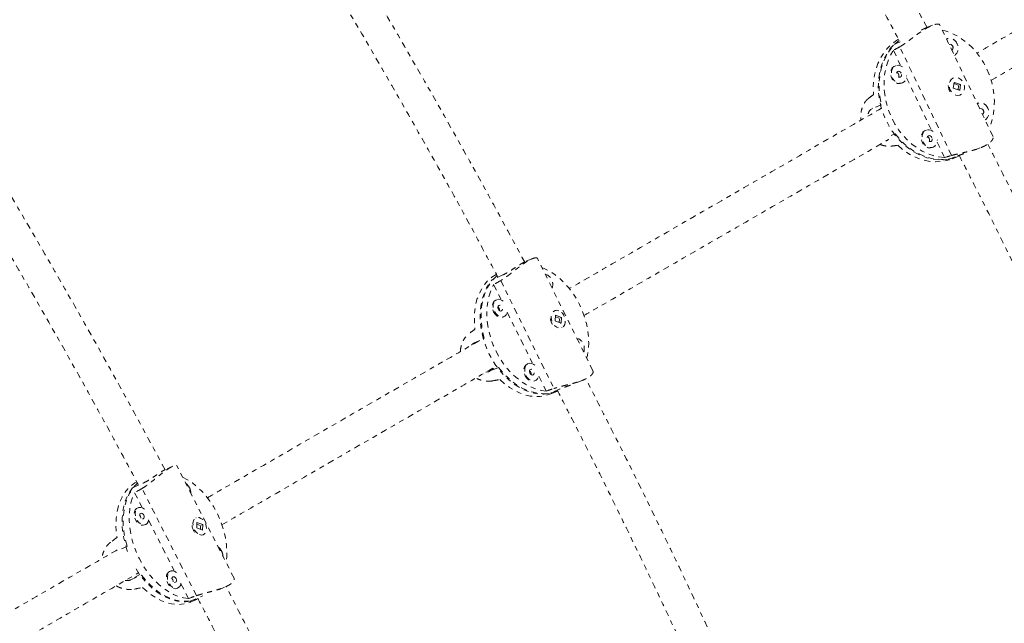
# Model space of a CAD drawing. Units: millimetres. Extents: x -201 to 203, y -211 to 195.
# Drawn here: x 43 to 63, y -12 to 0 of the extents above; entities that cross this region are included whole.
import ezdxf

# ---------------------------------------------------------------- set-up
doc = ezdxf.new("R2010")
doc.units = ezdxf.units.MM
doc.header["$LTSCALE"] = 20
doc.linetypes.add('PHANTOM', pattern=[0.0127, 0.00635, -0.00127, 0.00127, -0.00127, 0.00127, -0.00127])
doc.layers.add('CONTOUR', color=7, linetype='Continuous')

msp = doc.modelspace()

# ---------------------------------------------------------------- linework, layer by layer
at = {"layer": 'CONTOUR', "linetype": 'PHANTOM', "lineweight": 0}
for p, q in [((61.941, -0.219), (61.817, -0.268)), ((63.179, -2.491), (62.088, -0.205)), ((61.164, -0.603), (61.291, -0.554)), ((62.241, -0.493), (62.228, -0.498)), ((61.144, -0.73), (61.296, -1.049)), ((62.332, -2.877), (61.274, -0.658)), ((61.19, -1.044), (61.173, -1.051)), ((61.309, -1.4), (61.326, -1.394)), ((61.41, -1.289), (61.923, -2.364)), ((62.383, -1.387), (62.368, -1.504)), ((62.372, -1.292), (62.369, -1.294)), ((62.382, -1.394), (62.396, -1.384)), ((62.513, -1.43), (62.383, -1.387)), ((62.368, -1.504), (62.498, -1.547)), ((62.472, -1.441), (62.38, -1.41)), ((62.467, -1.537), (62.477, -1.453)), ((62.494, -1.538), (62.488, -1.544)), ((62.497, -1.431), (62.504, -1.443)), ((62.498, -1.547), (62.513, -1.43)), ((62.504, -1.433), (62.513, -1.43)), ((62.505, -1.643), (62.508, -1.642)), ((62.869, -1.807), (62.855, -1.813)), ((60.719, -1.913), (60.709, -1.921)), ((60.898, -1.844), (60.719, -1.913)), ((61.817, -2.359), (61.8, -2.365)), ((61.097, -2.467), (61.18, -2.435)), ((62.038, -2.603), (62.188, -2.919)), ((61.936, -2.715), (61.953, -2.708)), ((62.827, -2.758), (62.917, -2.723)), ((62.285, -2.952), (62.463, -2.882)), ((62.347, -2.945), (62.466, -2.899)), ((53.757, -4.988), (53.612, -5.05)), ((55.003, -7.275), (53.867, -4.977)), ((53.16, -5.318), (52.952, -5.407)), ((53.118, -5.432), (54.207, -7.636)), ((52.973, -5.514), (53.127, -5.826)), ((53.036, -5.823), (53.016, -5.831)), ((53.163, -6.176), (53.183, -6.168)), ((53.251, -6.076), (53.772, -7.132)), ((54.221, -6.047), (54.217, -6.049)), ((54.238, -6.139), (54.231, -6.254)), ((54.313, -6.199), (54.236, -6.17)), ((54.359, -6.185), (54.238, -6.139)), ((54.314, -6.285), (54.319, -6.211)), ((54.349, -6.189), (54.359, -6.185)), ((54.351, -6.299), (54.359, -6.185)), ((54.231, -6.254), (54.351, -6.299)), ((54.364, -6.394), (54.368, -6.392)), ((52.576, -6.706), (52.784, -6.617)), ((52.866, -7.293), (53.041, -7.195)), ((53.074, -7.205), (52.866, -7.293)), ((53.681, -7.129), (53.661, -7.137)), ((52.866, -7.293), (52.816, -7.302)), ((53.896, -7.382), (54.048, -7.689)), ((53.808, -7.482), (53.828, -7.474)), ((54.678, -7.517), (54.81, -7.46)), ((54.313, -7.651), (54.105, -7.74)), ((54.145, -7.744), (54.284, -7.685)), ((46.418, -9.223), (46.265, -9.29)), ((47.668, -11.511), (46.501, -9.215)), ((45.595, -9.663), (45.815, -9.567)), ((45.636, -9.764), (45.792, -10.072)), ((46.901, -11.868), (45.787, -9.678)), ((45.711, -10.07), (45.69, -10.079)), ((45.839, -10.423), (45.86, -10.413)), ((45.922, -10.326), (46.452, -11.369)), ((46.81, -10.446), (46.811, -10.446)), ((46.893, -10.278), (46.889, -10.28)), ((46.911, -10.37), (46.908, -10.484)), ((46.979, -10.431), (46.91, -10.404)), ((47.027, -10.415), (46.911, -10.37)), ((46.983, -10.513), (46.985, -10.443)), ((47.011, -10.417), (47.017, -10.429)), ((47.017, -10.42), (47.027, -10.415)), ((47.024, -10.529), (47.027, -10.415)), ((46.862, -10.566), (46.863, -10.567)), ((46.908, -10.484), (47.024, -10.529)), ((47.019, -10.52), (47.015, -10.526)), ((47.038, -10.623), (47.042, -10.622)), ((45.483, -10.864), (45.37, -10.913)), ((45.742, -11.434), (45.56, -11.543)), ((45.56, -11.543), (45.779, -11.448)), ((46.371, -11.367), (46.35, -11.376)), ((46.581, -11.623), (46.735, -11.925)), ((46.499, -11.72), (46.52, -11.711)), ((46.993, -11.885), (47.029, -11.871)), ((47.354, -11.747), (47.49, -11.688)), ((46.774, -11.981), (46.993, -11.885)), ((46.788, -11.993), (46.934, -11.929))]:
    msp.add_line(p, q, dxfattribs=at)
at = {"layer": 'CONTOUR', "linetype": 'PHANTOM', "lineweight": 0, "flags": 128}
for points in [[(62.142, -0.319), (62.203, -0.334), (62.318, -0.374), (62.429, -0.427), (62.537, -0.493), (62.641, -0.57), (62.738, -0.658), (62.829, -0.756), (62.911, -0.863), (62.985, -0.977), (63.049, -1.099), (63.103, -1.226), (63.147, -1.356), (63.179, -1.49), (63.199, -1.624), (63.208, -1.759), (63.205, -1.892), (63.19, -2.022), (63.163, -2.147), (63.125, -2.267), (63.101, -2.328)], [(61.247, -0.501), (61.186, -0.54), (61.096, -0.611), (61.015, -0.693), (60.943, -0.785), (60.88, -0.887), (60.828, -0.998), (60.787, -1.116), (60.757, -1.24), (60.738, -1.368), (60.731, -1.5), (60.737, -1.634)], [(62.285, -2.952), (62.174, -2.965), (62.06, -2.965), (61.945, -2.951), (61.83, -2.924), (61.717, -2.883), (61.606, -2.83), (61.499, -2.764), (61.397, -2.687), (61.301, -2.6), (61.211, -2.502), (61.129, -2.396), (61.056, -2.282), (60.992, -2.161), (60.939, -2.036), (60.896, -1.906), (60.864, -1.774), (60.843, -1.64), (60.834, -1.506), (60.836, -1.375), (60.851, -1.245), (60.876, -1.121), (60.913, -1.001), (60.961, -0.889), (61.019, -0.784), (61.087, -0.689), (61.164, -0.603)], [(61.26, -0.527), (61.217, -0.563), (61.136, -0.645), (61.064, -0.736), (61.002, -0.837), (60.949, -0.946), (60.908, -1.063), (60.877, -1.186), (60.858, -1.313), (60.85, -1.444), (60.855, -1.577), (60.87, -1.711), (60.898, -1.844)], [(62.188, -2.919), (62.073, -2.906), (61.957, -2.88), (61.843, -2.84), (61.731, -2.787), (61.623, -2.721), (61.52, -2.644), (61.422, -2.556), (61.332, -2.458), (61.249, -2.351), (61.176, -2.237), (61.111, -2.115), (61.057, -1.988), (61.014, -1.858), (60.982, -1.724), (60.961, -1.59), (60.952, -1.455), (60.956, -1.322), (60.97, -1.192), (60.997, -1.067), (61.035, -0.947), (61.084, -0.834), (61.144, -0.73)], [(62.355, -0.644), (62.341, -0.624), (62.322, -0.611), (62.302, -0.606), (62.283, -0.611), (62.282, -0.612)], [(61.173, -1.051), (61.151, -1.062), (61.12, -1.09), (61.097, -1.128), (61.085, -1.174), (61.085, -1.223), (61.096, -1.273), (61.118, -1.319), (61.149, -1.358), (61.187, -1.387), (61.229, -1.405), (61.272, -1.409), (61.309, -1.4)], [(61.331, -1.07), (61.291, -1.047), (61.248, -1.036), (61.206, -1.039), (61.168, -1.055), (61.137, -1.083), (61.114, -1.122), (61.102, -1.167), (61.102, -1.217), (61.113, -1.266), (61.135, -1.312), (61.166, -1.351), (61.204, -1.381), (61.246, -1.398), (61.289, -1.402), (61.329, -1.392), (61.364, -1.37), (61.392, -1.336), (61.409, -1.294), (61.415, -1.246)], [(61.303, -1.195), (61.289, -1.176), (61.271, -1.162), (61.25, -1.158), (61.231, -1.163), (61.216, -1.176), (61.207, -1.196), (61.206, -1.219), (61.213, -1.243), (61.227, -1.262), (61.245, -1.276), (61.265, -1.28), (61.285, -1.275), (61.3, -1.262), (61.309, -1.242), (61.31, -1.219), (61.303, -1.195)], [(62.417, -1.643), (62.46, -1.65), (62.502, -1.644), (62.538, -1.625), (62.568, -1.594), (62.588, -1.553), (62.597, -1.506), (62.595, -1.457), (62.581, -1.408), (62.556, -1.363), (62.523, -1.326), (62.484, -1.3), (62.442, -1.286), (62.399, -1.285), (62.36, -1.298), (62.326, -1.323), (62.301, -1.359), (62.286, -1.403), (62.283, -1.452), (62.291, -1.502), (62.311, -1.549), (62.34, -1.59), (62.376, -1.622), (62.417, -1.643)], [(62.982, -1.958), (62.968, -1.938), (62.949, -1.925), (62.929, -1.921), (62.91, -1.926), (62.909, -1.926)], [(61.8, -2.365), (61.778, -2.376), (61.747, -2.404), (61.724, -2.443), (61.712, -2.488), (61.712, -2.538), (61.723, -2.587), (61.745, -2.633), (61.776, -2.672), (61.814, -2.702), (61.856, -2.719), (61.899, -2.723), (61.936, -2.715)], [(61.959, -2.385), (61.918, -2.361), (61.876, -2.351), (61.834, -2.353), (61.795, -2.37), (61.764, -2.398), (61.741, -2.436), (61.729, -2.482), (61.729, -2.531), (61.74, -2.581), (61.762, -2.627), (61.793, -2.666), (61.831, -2.695), (61.873, -2.712), (61.916, -2.716), (61.956, -2.707), (61.991, -2.684), (62.019, -2.651), (62.036, -2.608), (62.042, -2.561)], [(61.18, -2.435), (61.265, -2.538), (61.358, -2.631), (61.457, -2.715), (61.561, -2.787), (61.67, -2.847), (61.782, -2.895), (61.896, -2.93), (62.011, -2.952), (62.125, -2.96), (62.238, -2.955), (62.348, -2.935), (62.455, -2.903), (62.493, -2.888)], [(61.93, -2.51), (61.916, -2.49), (61.898, -2.477), (61.877, -2.472), (61.858, -2.477), (61.843, -2.49), (61.834, -2.51), (61.833, -2.534), (61.84, -2.557), (61.854, -2.577), (61.872, -2.59), (61.893, -2.594), (61.912, -2.59), (61.927, -2.576), (61.936, -2.556), (61.937, -2.533), (61.93, -2.51)], [(61.231, -2.67), (61.33, -2.755), (61.435, -2.828), (61.544, -2.89), (61.657, -2.939), (61.772, -2.975), (61.887, -2.997), (62.003, -3.006), (62.117, -3.001), (62.228, -2.982), (62.335, -2.95), (62.347, -2.945)], [(53.961, -5.167), (54.022, -5.193), (54.127, -5.247), (54.229, -5.314), (54.327, -5.392), (54.421, -5.481), (54.509, -5.579), (54.59, -5.686), (54.664, -5.801), (54.729, -5.921), (54.786, -6.047), (54.832, -6.177), (54.869, -6.308), (54.896, -6.441), (54.911, -6.573), (54.916, -6.704), (54.91, -6.831), (54.892, -6.954), (54.878, -7.022)], [(53.029, -5.302), (53.024, -5.305), (52.939, -5.36), (52.862, -5.427), (52.793, -5.506), (52.732, -5.595), (52.681, -5.694), (52.64, -5.801), (52.609, -5.916), (52.588, -6.037), (52.579, -6.163), (52.58, -6.292), (52.592, -6.424)], [(54.105, -7.74), (54.004, -7.75), (53.901, -7.748), (53.795, -7.731), (53.689, -7.702), (53.584, -7.659), (53.48, -7.604), (53.379, -7.538), (53.282, -7.46), (53.189, -7.371), (53.102, -7.274), (53.021, -7.167), (52.948, -7.054), (52.883, -6.934), (52.827, -6.809), (52.781, -6.681), (52.744, -6.55), (52.718, -6.418), (52.702, -6.287), (52.697, -6.157), (52.702, -6.031), (52.719, -5.909), (52.746, -5.792), (52.783, -5.683), (52.83, -5.582), (52.887, -5.489), (52.952, -5.407)], [(53.043, -5.329), (53.002, -5.367), (52.933, -5.445), (52.873, -5.533), (52.821, -5.631), (52.78, -5.737), (52.749, -5.851), (52.728, -5.97), (52.718, -6.095), (52.718, -6.223), (52.729, -6.354), (52.751, -6.486), (52.784, -6.617)], [(54.048, -7.689), (53.942, -7.674), (53.835, -7.645), (53.729, -7.603), (53.624, -7.549), (53.522, -7.482), (53.424, -7.404), (53.33, -7.315), (53.242, -7.217), (53.161, -7.11), (53.087, -6.995), (53.022, -6.875), (52.965, -6.749), (52.918, -6.62), (52.882, -6.488), (52.855, -6.355), (52.84, -6.223), (52.835, -6.092), (52.841, -5.965), (52.859, -5.842), (52.886, -5.726), (52.925, -5.616), (52.973, -5.514)], [(53.016, -5.831), (53.015, -5.832), (52.984, -5.853), (52.961, -5.886), (52.948, -5.927), (52.945, -5.974), (52.952, -6.023), (52.97, -6.07)], [(53.168, -5.851), (53.149, -5.838), (53.11, -5.82), (53.071, -5.815), (53.035, -5.824), (53.004, -5.845), (52.981, -5.877), (52.967, -5.918), (52.964, -5.965), (52.972, -6.014), (52.99, -6.062)], [(52.99, -6.062), (53.017, -6.105), (53.051, -6.14), (53.089, -6.164), (53.128, -6.175), (53.166, -6.173), (53.2, -6.158), (53.227, -6.131), (53.246, -6.094), (53.254, -6.05), (53.254, -6.026)], [(53.07, -6.018), (53.083, -6.037), (53.101, -6.051), (53.12, -6.056), (53.137, -6.051), (53.15, -6.039), (53.157, -6.019), (53.157, -5.996), (53.149, -5.973), (53.135, -5.954), (53.118, -5.94), (53.099, -5.935), (53.082, -5.94), (53.069, -5.952), (53.062, -5.972), (53.062, -5.995), (53.07, -6.018)], [(52.97, -6.07), (52.997, -6.113), (53.031, -6.148), (53.069, -6.172), (53.108, -6.184), (53.147, -6.182), (53.163, -6.176)], [(54.306, -6.047), (54.266, -6.039), (54.229, -6.044), (54.196, -6.062), (54.171, -6.092), (54.155, -6.131), (54.15, -6.177), (54.155, -6.226), (54.17, -6.274), (54.195, -6.319), (54.227, -6.356), (54.264, -6.382), (54.304, -6.397), (54.343, -6.399), (54.378, -6.387), (54.407, -6.363), (54.428, -6.328), (54.438, -6.285), (54.439, -6.237), (54.428, -6.188), (54.408, -6.141), (54.379, -6.1), (54.344, -6.068), (54.306, -6.047)], [(53.074, -7.205), (53.158, -7.307), (53.247, -7.401), (53.342, -7.485), (53.441, -7.559), (53.544, -7.621), (53.648, -7.67), (53.754, -7.707), (53.86, -7.731), (53.964, -7.742), (54.067, -7.739), (54.166, -7.723), (54.262, -7.694), (54.284, -7.685)], [(53.661, -7.137), (53.66, -7.138), (53.629, -7.159), (53.606, -7.191), (53.593, -7.232), (53.59, -7.279), (53.598, -7.328), (53.616, -7.376)], [(53.813, -7.157), (53.795, -7.144), (53.756, -7.126), (53.716, -7.121), (53.68, -7.129), (53.649, -7.15), (53.626, -7.183), (53.613, -7.224), (53.61, -7.271), (53.618, -7.32), (53.636, -7.368)], [(53.715, -7.323), (53.729, -7.343), (53.746, -7.356), (53.765, -7.361), (53.782, -7.357), (53.795, -7.344), (53.802, -7.325), (53.802, -7.302), (53.794, -7.279), (53.781, -7.259), (53.763, -7.246), (53.744, -7.241), (53.727, -7.245), (53.714, -7.258), (53.707, -7.277), (53.707, -7.3), (53.715, -7.323)], [(53.616, -7.376), (53.643, -7.419), (53.676, -7.454), (53.714, -7.478), (53.754, -7.489), (53.792, -7.487), (53.808, -7.482)], [(53.636, -7.368), (53.662, -7.41), (53.696, -7.445), (53.734, -7.469), (53.774, -7.481), (53.812, -7.479), (53.846, -7.464), (53.873, -7.437), (53.891, -7.4), (53.899, -7.355), (53.9, -7.332)], [(53.101, -7.453), (53.196, -7.538), (53.296, -7.613), (53.399, -7.676), (53.504, -7.727), (53.611, -7.765), (53.717, -7.79), (53.823, -7.801), (53.926, -7.798), (54.026, -7.783), (54.122, -7.753), (54.145, -7.744)], [(46.618, -9.445), (46.618, -9.445), (46.72, -9.5), (46.819, -9.566), (46.915, -9.644), (47.007, -9.732), (47.094, -9.829), (47.175, -9.936), (47.249, -10.049), (47.315, -10.169), (47.373, -10.294), (47.422, -10.423), (47.462, -10.554), (47.492, -10.686), (47.512, -10.817), (47.521, -10.947), (47.52, -11.073), (47.508, -11.195), (47.508, -11.195)], [(45.681, -9.545), (45.644, -9.565), (45.566, -9.62), (45.495, -9.687), (45.433, -9.765), (45.379, -9.854), (45.334, -9.952), (45.299, -10.058), (45.273, -10.172), (45.259, -10.292), (45.254, -10.418), (45.26, -10.546), (45.277, -10.677)], [(45.702, -9.566), (45.643, -9.622), (45.581, -9.699), (45.527, -9.787), (45.482, -9.884), (45.447, -9.99), (45.421, -10.102), (45.406, -10.221), (45.401, -10.345), (45.406, -10.473), (45.421, -10.603), (45.447, -10.734), (45.483, -10.864)], [(45.494, -10.967), (45.48, -10.928), (45.44, -10.798), (45.41, -10.667), (45.39, -10.536), (45.381, -10.408), (45.381, -10.282), (45.392, -10.161), (45.414, -10.045), (45.445, -9.937), (45.486, -9.836), (45.536, -9.744), (45.595, -9.663)], [(46.735, -11.925), (46.634, -11.91), (46.532, -11.881), (46.43, -11.84), (46.328, -11.785), (46.229, -11.719), (46.133, -11.641), (46.041, -11.553), (45.954, -11.456), (45.873, -11.349), (45.799, -11.236), (45.733, -11.116), (45.675, -10.991), (45.625, -10.862), (45.586, -10.731), (45.556, -10.599), (45.536, -10.468), (45.527, -10.338), (45.528, -10.212), (45.54, -10.09), (45.562, -9.974), (45.594, -9.865), (45.636, -9.764)], [(45.69, -10.079), (45.673, -10.089), (45.648, -10.116), (45.632, -10.152), (45.626, -10.197), (45.63, -10.245), (45.644, -10.293), (45.667, -10.339), (45.697, -10.378), (45.733, -10.407), (45.77, -10.425), (45.808, -10.43), (45.839, -10.423)], [(45.836, -10.098), (45.799, -10.075), (45.761, -10.063), (45.725, -10.065), (45.693, -10.08), (45.669, -10.106), (45.653, -10.143), (45.646, -10.187), (45.651, -10.236), (45.665, -10.284), (45.688, -10.33), (45.718, -10.368), (45.754, -10.398), (45.791, -10.416), (45.829, -10.421), (45.863, -10.412), (45.891, -10.391), (45.912, -10.359), (45.923, -10.318), (45.924, -10.272)], [(45.755, -10.249), (45.742, -10.229), (45.739, -10.226)], [(45.822, -10.219), (45.809, -10.2), (45.792, -10.187), (45.774, -10.182), (45.757, -10.186), (45.745, -10.199), (45.74, -10.218), (45.741, -10.241), (45.749, -10.263), (45.762, -10.283), (45.78, -10.296), (45.798, -10.301), (45.814, -10.297), (45.826, -10.284), (45.832, -10.265), (45.83, -10.242), (45.822, -10.219)], [(45.765, -10.286), (45.763, -10.272), (45.755, -10.249)], [(46.964, -10.621), (47.001, -10.629), (47.037, -10.624), (47.067, -10.606), (47.089, -10.576), (47.103, -10.537), (47.107, -10.492), (47.1, -10.443), (47.084, -10.395), (47.059, -10.351), (47.027, -10.314), (46.99, -10.288), (46.953, -10.273), (46.916, -10.271), (46.883, -10.283), (46.856, -10.307), (46.838, -10.341), (46.829, -10.384), (46.831, -10.431), (46.842, -10.48), (46.863, -10.527), (46.892, -10.568), (46.926, -10.6), (46.964, -10.621)], [(46.774, -11.981), (46.678, -11.991), (46.58, -11.988), (46.48, -11.972), (46.378, -11.943), (46.277, -11.9), (46.176, -11.846), (46.078, -11.78), (45.983, -11.702), (45.892, -11.614), (45.806, -11.517), (45.725, -11.411), (45.665, -11.319)], [(45.779, -11.448), (45.862, -11.55), (45.951, -11.643), (46.044, -11.727), (46.14, -11.8), (46.24, -11.861), (46.341, -11.911), (46.442, -11.948), (46.543, -11.971), (46.643, -11.982), (46.74, -11.979), (46.833, -11.963), (46.923, -11.934), (46.934, -11.929)], [(46.35, -11.376), (46.332, -11.386), (46.307, -11.413), (46.291, -11.45), (46.285, -11.494), (46.289, -11.542), (46.303, -11.591), (46.327, -11.636), (46.357, -11.675), (46.392, -11.704), (46.43, -11.722), (46.467, -11.727), (46.499, -11.72)], [(46.495, -11.396), (46.459, -11.372), (46.421, -11.36), (46.385, -11.362), (46.353, -11.377), (46.328, -11.404), (46.312, -11.441), (46.306, -11.485), (46.31, -11.533), (46.324, -11.581), (46.347, -11.627), (46.378, -11.666), (46.413, -11.695), (46.451, -11.713), (46.488, -11.718), (46.522, -11.71), (46.551, -11.689), (46.571, -11.656), (46.583, -11.616), (46.584, -11.569)], [(46.482, -11.517), (46.468, -11.497), (46.451, -11.484), (46.433, -11.479), (46.417, -11.483), (46.405, -11.496), (46.399, -11.515), (46.4, -11.538), (46.409, -11.561), (46.422, -11.58), (46.439, -11.594), (46.457, -11.599), (46.474, -11.594), (46.486, -11.582), (46.491, -11.563), (46.49, -11.54), (46.482, -11.517)], [(46.415, -11.546), (46.402, -11.526), (46.399, -11.524)], [(46.425, -11.583), (46.423, -11.569), (46.415, -11.546)], [(45.796, -11.7), (45.89, -11.785), (45.987, -11.859), (46.087, -11.922), (46.189, -11.972), (46.291, -12.01), (46.393, -12.034), (46.493, -12.046), (46.591, -12.043), (46.686, -12.027), (46.775, -11.998), (46.788, -11.993)]]:
    msp.add_lwpolyline(points, dxfattribs=at)
at = {"layer": 'CONTOUR', "linetype": 'PHANTOM', "lineweight": 0}
for centre, radius, start, end in [((62.29, -0.651), 0.164, 19.4927, 112.0172), ((62.29, -0.687), 0.179, 303.4895, 30.5187), ((62.304, -0.674), 0.0589, 302.0495, 31.238), ((61.189, -1.242), 0.0649, 23.666, 69.2887), ((61.188, -1.248), 0.0681, 334.1313, 27.1082), ((62.488, -1.448), 0.223, 180.7651, 229.8336), ((62.917, -1.966), 0.164, 19.4927, 112.0172), ((62.931, -1.989), 0.0589, 302.0495, 31.238), ((62.917, -2.002), 0.179, 303.4895, 30.5187), ((61.816, -2.557), 0.0649, 23.666, 69.2887), ((61.815, -2.562), 0.0681, 334.1313, 27.1082), ((53.961, -5.511), 0.221, 339.9569, 72.6513), ((53.015, -6.036), 0.0791, 352.1169, 54.0679), ((54.377, -6.184), 0.247, 185.3239, 227.2843), ((54.606, -6.817), 0.221, 339.9569, 72.6513), ((53.661, -7.341), 0.0791, 352.1169, 54.0679), ((46.544, -9.764), 0.234, 25.9685, 52.9226), ((46.527, -9.78), 0.257, 2.2007, 27.4354), ((47.067, -10.406), 0.259, 186.0198, 227.6488), ((47.204, -11.062), 0.234, 25.9685, 52.9226), ((47.186, -11.078), 0.257, 2.2007, 27.4354)]:
    msp.add_arc(centre, radius, start, end, dxfattribs=at)
for centre, major_axis, ratio, start_param, end_param in [((63.851, -0.918), (5.116, 2.103), 0.242226, 1.996565, 2.026026), ((60.089, -2.382), (3.69, 2.863), 0.042367, 1.36165, 1.391111), ((60.089, -2.382), (4.816, 0.498), 0.085733, 4.913361, 4.942822), ((63.851, -0.918), (5.116, 2.103), 0.242226, 4.283931, 4.313392), ((55.938, -5.519), (5.682, 2.522), 0.215676, 1.992094, 2.021555), ((51.556, -7.387), (4.313, 3.292), 0.02606, 1.308281, 1.337742), ((51.556, -7.387), (5.484, 0.921), 0.059936, 4.958418, 4.987879), ((55.938, -5.519), (5.682, 2.522), 0.215676, 4.27946, 4.308921), ((48.707, -9.694), (5.901, 2.681), 0.206691, 1.992272, 2.021733), ((44.069, -11.71), (4.566, 3.446), 0.017547, 1.289876, 1.319337), ((44.069, -11.71), (5.767, 1.082), 0.054971, 4.976823, 5.006284), ((48.707, -9.694), (5.901, 2.681), 0.206691, 4.279637, 4.309098)]:
    msp.add_ellipse(centre, major_axis=major_axis, ratio=ratio, start_param=start_param, end_param=end_param, dxfattribs=at)
for points, knots in [([(87.171, -7.756), (87.207, -7.652), (87.31, -7.354), (87.472, -6.86), (87.653, -6.271), (87.822, -5.679), (87.978, -5.083), (88.123, -4.483), (88.256, -3.881), (88.377, -3.276), (88.487, -2.668), (88.584, -2.058), (88.668, -1.446), (88.741, -0.832), (88.802, -0.217), (88.85, 0.4), (88.886, 1.018), (88.91, 1.636), (88.922, 2.255), (88.921, 2.875), (88.908, 3.495), (88.883, 4.114), (88.846, 4.734), (88.796, 5.352), (88.735, 5.97), (88.661, 6.586), (88.575, 7.201), (88.477, 7.815), (88.366, 8.426), (88.244, 9.036), (88.11, 9.643), (87.964, 10.247), (87.806, 10.849), (87.636, 11.448), (87.454, 12.043), (87.261, 12.635), (87.056, 13.223), (86.84, 13.807), (86.612, 14.386), (86.373, 14.961), (86.123, 15.532), (85.862, 16.097), (85.589, 16.657), (85.306, 17.212), (85.012, 17.761), (84.707, 18.305), (84.392, 18.842), (84.066, 19.373), (83.73, 19.898), (83.383, 20.416), (83.027, 20.926), (82.661, 21.43), (82.285, 21.927), (81.899, 22.416), (81.504, 22.897), (81.099, 23.371), (80.686, 23.836), (80.264, 24.293), (79.832, 24.742), (79.392, 25.182), (78.944, 25.613), (78.488, 26.035), (78.023, 26.448), (77.55, 26.852), (77.07, 27.246), (76.582, 27.631), (76.087, 28.005), (75.585, 28.37), (75.076, 28.725), (74.56, 29.07), (74.038, 29.404), (73.509, 29.728), (72.974, 30.041), (72.433, 30.343), (71.887, 30.635), (71.335, 30.915), (70.778, 31.185), (70.216, 31.443), (69.649, 31.69), (69.078, 31.925), (68.502, 32.149), (67.923, 32.362), (67.339, 32.563), (66.752, 32.752), (66.161, 32.929), (65.567, 33.094), (64.971, 33.247), (64.371, 33.389), (63.81, 33.51), (63.448, 33.579), (63.288, 33.61)], [0, 0, 0, 0, 0.006141, 0.017587, 0.029032, 0.040478, 0.051925, 0.063371, 0.074818, 0.086265, 0.097712, 0.10916, 0.120608, 0.132056, 0.143504, 0.154953, 0.166402, 0.177851, 0.189301, 0.20075, 0.2122, 0.22365, 0.235101, 0.246551, 0.258002, 0.269453, 0.280904, 0.292355, 0.303807, 0.315258, 0.32671, 0.338162, 0.349614, 0.361066, 0.372519, 0.383971, 0.395424, 0.406877, 0.418329, 0.429782, 0.441235, 0.452688, 0.464141, 0.475595, 0.487048, 0.498501, 0.509954, 0.521407, 0.532861, 0.544314, 0.555767, 0.56722, 0.578673, 0.590127, 0.60158, 0.613033, 0.624485, 0.635938, 0.647391, 0.658844, 0.670296, 0.681748, 0.693201, 0.704653, 0.716105, 0.727556, 0.739008, 0.75046, 0.761911, 0.773362, 0.784813, 0.796264, 0.807714, 0.819164, 0.830614, 0.842064, 0.853514, 0.864963, 0.876412, 0.887861, 0.89931, 0.910758, 0.922206, 0.933654, 0.945101, 0.956549, 0.967996, 0.979442, 0.990889, 1, 1, 1, 1]), ([(61.831, -0.262), (61.519, 0.317), (60.867, 1.53), (59.839, 3.356), (58.755, 5.218), (57.844, 6.738), (57.284, 7.631), (57.106, 7.916)], [0, 0, 0, 0, 0.208964, 0.437339, 0.665216, 0.893092, 1, 1, 1, 1]), ([(56.576, 7.589), (56.921, 7.032), (57.642, 5.865), (58.705, 4.069), (59.771, 2.208), (60.628, 0.665), (61.12, -0.262), (61.278, -0.559)], [0, 0, 0, 0, 0.20908, 0.437362, 0.665146, 0.892929, 1, 1, 1, 1]), ([(53.61, -5.058), (53.303, -4.489), (52.655, -3.29), (51.628, -1.464), (50.532, 0.42), (49.602, 1.976), (49.029, 2.894), (48.843, 3.193)], [0, 0, 0, 0, 0.203351, 0.429262, 0.65928, 0.889298, 1, 1, 1, 1]), ([(69.601, 3.11), (69.533, 3.071), (68.923, 2.718), (67.785, 2.061), (66.192, 1.142), (64.623, 0.236), (63.509, -0.407), (62.925, -0.744), (62.85, -0.788)], [0, 0, 0, 0, 0.0294443, 0.2633982, 0.4975078, 0.7316174, 0.9657271, 1, 1, 1, 1]), ([(48.309, 2.873), (48.648, 2.324), (49.362, 1.166), (50.425, -0.632), (51.505, -2.515), (52.385, -4.095), (52.894, -5.049), (53.06, -5.361)], [0, 0, 0, 0, 0.203804, 0.429282, 0.658859, 0.888436, 1, 1, 1, 1]), ([(63.137, -1.343), (63.386, -1.2), (64.121, -0.776), (65.362, -0.059), (66.595, 0.653), (67.568, 1.215), (68.265, 1.617), (68.947, 2.011), (69.468, 2.312), (69.762, 2.481), (69.833, 2.523)], [0, 0, 0, 0, 0.114779, 0.33893, 0.563082, 0.668556, 0.77165, 0.871764, 0.968899, 1, 1, 1, 1]), ([(61.274, -0.658), (61.293, -0.647), (61.332, -0.624), (61.397, -0.578), (61.466, -0.527), (61.538, -0.473), (61.614, -0.416), (61.691, -0.361), (61.767, -0.31), (61.837, -0.268), (61.901, -0.235), (61.957, -0.212), (62.004, -0.198), (62.043, -0.192), (62.071, -0.194), (62.086, -0.199), (62.086, -0.205), (62.087, -0.206)], [0, 0, 0, 0, 0.069295, 0.140729, 0.209982, 0.281061, 0.353621, 0.428348, 0.499497, 0.573018, 0.639373, 0.707729, 0.773055, 0.840091, 0.909057, 0.979814, 1, 1, 1, 1]), ([(61.719, -0.316), (61.734, -0.307), (61.774, -0.285), (61.801, -0.275), (61.817, -0.268)], [0, 0, 0, 0, 0.392315, 1, 1, 1, 1]), ([(46.258, -9.294), (45.952, -8.728), (45.306, -7.53), (44.279, -5.707), (43.184, -3.823), (42.253, -2.266), (41.681, -1.349), (41.495, -1.05)], [0, 0, 0, 0, 0.202764, 0.428862, 0.659071, 0.88928, 1, 1, 1, 1]), ([(40.957, -1.363), (41.297, -1.915), (42.012, -3.075), (43.077, -4.875), (44.156, -6.757), (45.038, -8.34), (45.548, -9.296), (45.715, -9.61)], [0, 0, 0, 0, 0.2042774, 0.4293942, 0.658604, 0.8878137, 1, 1, 1, 1]), ([(60.629, -1.716), (60.614, -1.729), (60.584, -1.756), (60.544, -1.813), (60.512, -1.881), (60.488, -1.958), (60.476, -2.044), (60.474, -2.111), (60.481, -2.148), (60.482, -2.155)], [0, 0, 0, 0, 0.156039, 0.316894, 0.472839, 0.632896, 0.796287, 0.964556, 1, 1, 1, 1]), ([(60.903, -1.912), (60.595, -2.089), (59.774, -2.563), (58.466, -3.318), (56.978, -4.178), (55.662, -4.938), (54.852, -5.405), (54.52, -5.597)], [0, 0, 0, 0, 0.139807, 0.372688, 0.605569, 0.83845, 1, 1, 1, 1]), ([(60.698, -1.929), (60.687, -1.936), (60.657, -1.955), (60.628, -2.009), (60.622, -2.057), (60.62, -2.075)], [0, 0, 0, 0, 0.2778353, 0.7417181, 1, 1, 1, 1]), ([(54.817, -6.147), (54.893, -6.103), (55.443, -5.786), (56.483, -5.185), (57.938, -4.345), (59.412, -3.494), (60.449, -2.895), (61.002, -2.576), (61.05, -2.549)], [0, 0, 0, 0, 0.037889, 0.276141, 0.510138, 0.744135, 0.978132, 1, 1, 1, 1]), ([(62.332, -2.877), (62.354, -2.871), (62.399, -2.859), (62.477, -2.841), (62.561, -2.822), (62.65, -2.803), (62.742, -2.78), (62.833, -2.754), (62.918, -2.724), (62.993, -2.692), (63.056, -2.657), (63.106, -2.622), (63.144, -2.587), (63.17, -2.554), (63.182, -2.523), (63.185, -2.502), (63.179, -2.494), (63.177, -2.492)], [0, 0, 0, 0, 0.069295, 0.140729, 0.209982, 0.281061, 0.353621, 0.428348, 0.499497, 0.573018, 0.639373, 0.707729, 0.773055, 0.840091, 0.909057, 0.979814, 1, 1, 1, 1]), ([(60.872, -2.651), (60.876, -2.653), (60.905, -2.667), (60.961, -2.68), (61.033, -2.691), (61.074, -2.688), (61.092, -2.687)], [0, 0, 0, 0, 0.0462128, 0.3763915, 0.7166437, 1, 1, 1, 1]), ([(67.098, -11.259), (66.935, -10.874), (66.491, -9.832), (65.733, -8.144), (64.827, -6.195), (63.941, -4.36), (63.344, -3.182), (63.072, -2.645)], [0, 0, 0, 0, 0.132381, 0.358388, 0.584395, 0.810402, 1, 1, 1, 1]), ([(62.463, -2.882), (62.486, -2.874), (62.524, -2.861), (62.579, -2.843), (62.602, -2.836)], [0, 0, 0, 0, 0.585754, 1, 1, 1, 1]), ([(62.486, -2.874), (62.588, -3.071), (63.016, -3.902), (63.736, -5.37), (64.646, -7.276), (65.515, -9.183), (66.136, -10.578), (66.456, -11.341), (66.507, -11.462)], [0, 0, 0, 0, 0.069855, 0.295006, 0.516136, 0.737266, 0.958394, 1, 1, 1, 1]), ([(53.865, -4.978), (53.865, -4.976), (53.863, -4.969), (53.845, -4.965), (53.813, -4.968), (53.769, -4.982), (53.717, -5.006), (53.658, -5.039), (53.597, -5.08), (53.532, -5.127), (53.464, -5.178), (53.394, -5.234), (53.322, -5.291), (53.248, -5.346), (53.179, -5.395), (53.137, -5.42), (53.118, -5.432)], [0, 0, 0, 0, 0.034305, 0.111398, 0.190794, 0.26639, 0.344505, 0.415006, 0.487634, 0.557042, 0.628267, 0.701543, 0.776721, 0.854015, 0.933667, 1, 1, 1, 1]), ([(53.613, -5.05), (53.609, -5.051), (53.593, -5.057), (53.538, -5.088), (53.457, -5.138), (53.365, -5.199), (53.273, -5.259), (53.203, -5.299), (53.169, -5.314), (53.16, -5.318)], [0, 0, 0, 0, 0.048431, 0.224701, 0.397269, 0.57138, 0.749983, 0.929325, 1, 1, 1, 1]), ([(54.238, -6.147), (54.239, -6.145), (54.241, -6.142), (54.243, -6.141), (54.243, -6.141)], [0, 0, 0, 0, 0.877875, 1, 1, 1, 1]), ([(54.343, -6.186), (54.344, -6.187), (54.346, -6.191), (54.347, -6.195), (54.348, -6.198)], [0, 0, 0, 0, 0.239558, 1, 1, 1, 1]), ([(54.347, -6.291), (54.346, -6.292), (54.343, -6.299), (54.337, -6.302), (54.332, -6.305)], [0, 0, 0, 0, 0.1981544, 1, 1, 1, 1]), ([(52.294, -6.882), (52.294, -6.874), (52.295, -6.837), (52.308, -6.773), (52.334, -6.694), (52.373, -6.62), (52.418, -6.56), (52.453, -6.531), (52.469, -6.517)], [0, 0, 0, 0, 0.052292, 0.239104, 0.430766, 0.627821, 0.830889, 1, 1, 1, 1]), ([(52.666, -6.667), (52.227, -6.921), (51.331, -7.438), (50.004, -8.204), (48.679, -8.969), (47.715, -9.525), (47.205, -9.82), (47.121, -9.869)], [0, 0, 0, 0, 0.2291019, 0.4671064, 0.7094382, 0.95177, 1, 1, 1, 1]), ([(52.52, -6.752), (52.529, -6.74), (52.545, -6.72), (52.567, -6.71), (52.576, -6.706)], [0, 0, 0, 0, 0.564405, 1, 1, 1, 1]), ([(47.416, -10.42), (47.68, -10.268), (48.364, -9.873), (49.507, -9.213), (50.844, -8.441), (52.022, -7.761), (52.762, -7.334), (53.034, -7.177)], [0, 0, 0, 0, 0.147092, 0.382149, 0.621479, 0.860809, 1, 1, 1, 1]), ([(52.945, -7.482), (52.922, -7.485), (52.875, -7.491), (52.797, -7.485), (52.716, -7.466), (52.653, -7.445), (52.619, -7.426), (52.611, -7.421)], [0, 0, 0, 0, 0.228535, 0.464125, 0.692524, 0.926945, 1, 1, 1, 1]), ([(55.001, -7.276), (55.003, -7.279), (55.01, -7.289), (55.006, -7.313), (54.988, -7.345), (54.954, -7.379), (54.907, -7.413), (54.847, -7.445), (54.78, -7.473), (54.705, -7.5), (54.624, -7.524), (54.538, -7.547), (54.448, -7.57), (54.358, -7.592), (54.276, -7.614), (54.229, -7.629), (54.207, -7.636)], [0, 0, 0, 0, 0.0343046, 0.1113983, 0.1907944, 0.2663896, 0.3445049, 0.4150065, 0.4876336, 0.557042, 0.6282668, 0.7015428, 0.776721, 0.854015, 0.9336671, 1, 1, 1, 1]), ([(58.884, -15.934), (58.749, -15.622), (58.325, -14.644), (57.58, -13.01), (56.65, -11.033), (55.744, -9.174), (55.135, -7.981), (54.858, -7.438)], [0, 0, 0, 0, 0.1088316, 0.3411816, 0.5735309, 0.8058798, 1, 1, 1, 1]), ([(54.542, -7.569), (54.541, -7.569), (54.505, -7.582), (54.432, -7.606), (54.357, -7.633), (54.323, -7.647), (54.313, -7.651)], [0, 0, 0, 0, 0.014751, 0.425297, 0.837542, 1, 1, 1, 1]), ([(54.272, -7.669), (54.379, -7.875), (54.82, -8.726), (55.562, -10.224), (56.496, -12.162), (57.391, -14.101), (58.001, -15.453), (58.304, -16.16), (58.328, -16.216)], [0, 0, 0, 0, 0.0733617, 0.3033193, 0.5291702, 0.7550206, 0.9808705, 1, 1, 1, 1]), ([(45.787, -9.678), (45.809, -9.664), (45.854, -9.637), (45.924, -9.586), (45.996, -9.531), (46.067, -9.472), (46.14, -9.413), (46.211, -9.357), (46.278, -9.307), (46.338, -9.266), (46.39, -9.236), (46.432, -9.216), (46.466, -9.206), (46.489, -9.206), (46.5, -9.209), (46.5, -9.215), (46.5, -9.215)], [0, 0, 0, 0, 0.075691, 0.153718, 0.229363, 0.307003, 0.38626, 0.467884, 0.5456, 0.625907, 0.698386, 0.773051, 0.844407, 0.91763, 0.992962, 1, 1, 1, 1]), ([(45.815, -9.567), (45.841, -9.554), (45.892, -9.529), (45.984, -9.471), (46.076, -9.407), (46.161, -9.349), (46.229, -9.307), (46.254, -9.296), (46.265, -9.291)], [0, 0, 0, 0, 0.170207, 0.34029, 0.513594, 0.68915, 0.861281, 1, 1, 1, 1]), ([(45.146, -10.775), (45.128, -10.79), (45.091, -10.821), (45.044, -10.884), (45.006, -10.957), (44.979, -11.033), (44.971, -11.087), (44.967, -11.112)], [0, 0, 0, 0, 0.202448, 0.411146, 0.613474, 0.821136, 1, 1, 1, 1]), ([(45.278, -10.933), (45.135, -11.016), (44.573, -11.34), (43.632, -11.883), (42.455, -12.563), (41.413, -13.164), (40.773, -13.534), (40.501, -13.691)], [0, 0, 0, 0, 0.085416, 0.333291, 0.57674, 0.820189, 1, 1, 1, 1]), ([(40.779, -14.252), (40.844, -14.214), (41.279, -13.964), (42.113, -13.482), (43.283, -12.806), (44.483, -12.114), (45.296, -11.644), (45.716, -11.402), (45.722, -11.398)], [0, 0, 0, 0, 0.041986, 0.28167, 0.521354, 0.761038, 0.996442, 1, 1, 1, 1]), ([(45.259, -11.665), (45.277, -11.675), (45.321, -11.699), (45.397, -11.724), (45.483, -11.74), (45.564, -11.744), (45.612, -11.736), (45.634, -11.733)], [0, 0, 0, 0, 0.145788, 0.360955, 0.582177, 0.810149, 1, 1, 1, 1]), ([(45.446, -11.557), (45.475, -11.558), (45.516, -11.56), (45.55, -11.547), (45.56, -11.543)], [0, 0, 0, 0, 0.6972883, 1, 1, 1, 1]), ([(46.901, -11.868), (46.925, -11.859), (46.975, -11.843), (47.06, -11.819), (47.147, -11.796), (47.237, -11.772), (47.327, -11.747), (47.412, -11.719), (47.49, -11.689), (47.554, -11.658), (47.605, -11.626), (47.642, -11.595), (47.665, -11.564), (47.674, -11.537), (47.674, -11.518), (47.668, -11.512), (47.668, -11.511)], [0, 0, 0, 0, 0.0756906, 0.1537179, 0.2293632, 0.307003, 0.3862598, 0.4678835, 0.5455997, 0.6259067, 0.6983864, 0.7730512, 0.8444071, 0.9176302, 0.9929621, 1, 1, 1, 1]), ([(51.54, -20.188), (51.403, -19.872), (50.978, -18.89), (50.232, -17.252), (49.301, -15.275), (48.395, -13.416), (47.786, -12.223), (47.508, -11.679)], [0, 0, 0, 0, 0.1099236, 0.3419312, 0.5739382, 0.8059448, 1, 1, 1, 1]), ([(46.925, -11.915), (47.031, -12.12), (47.473, -12.97), (48.213, -14.467), (49.148, -16.405), (50.043, -18.344), (50.651, -19.691), (50.952, -20.395), (50.974, -20.446)], [0, 0, 0, 0, 0.0730927, 0.3034704, 0.5297339, 0.755997, 0.9822594, 1, 1, 1, 1])]:
    msp.add_open_spline(points, degree=3, knots=knots, dxfattribs=at)

doc.saveas('drawing.dxf')
